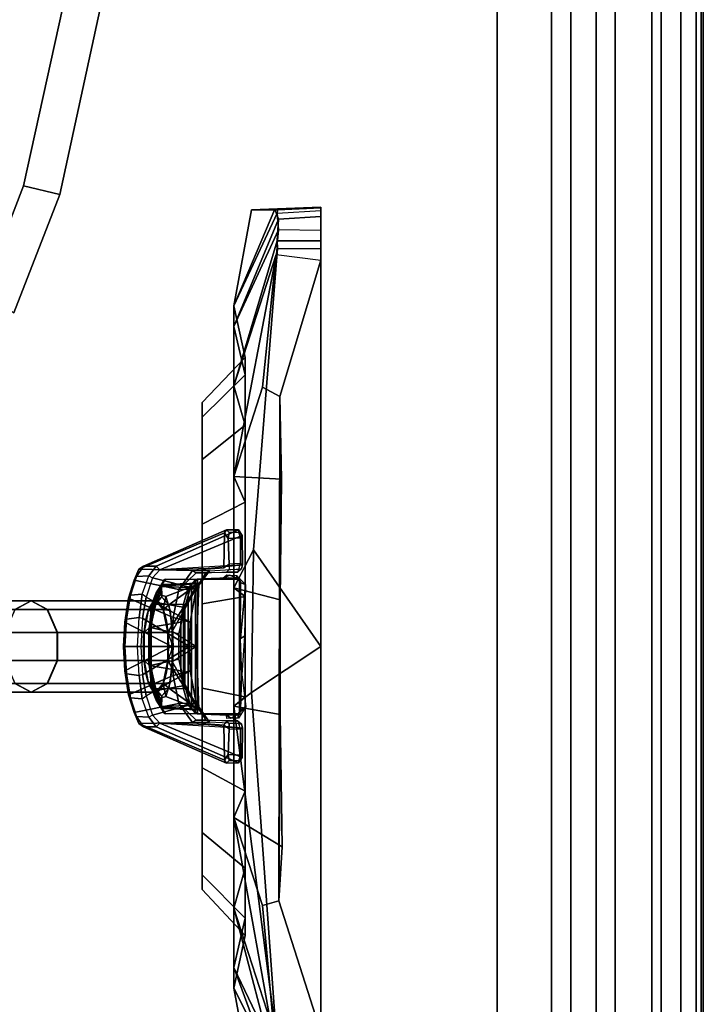
# Model space of a CAD drawing. Units: inches. Extents: x -163 to 162, y -17 to 236.
# Drawn here: x -5 to -1, y 61 to 66 of the extents above; entities that cross this region are included whole.
import ezdxf

# ---------------------------------------------------------------- set-up
doc = ezdxf.new("R2010")
doc.units = ezdxf.units.IN
doc.header["$MEASUREMENT"] = 0
for name, color, linetype in [('HEADWALL', 8, 'Continuous'), ('WORKTL', 3, 'Continuous'), ('WORKTL-ARM', 3, 'Continuous'), ('WORKTL-BRKT', 3, 'Continuous')]:
    doc.layers.add(name, color=color, linetype=linetype)

# ---------------------------------------------------------------- blocks, each defined once
blk = doc.blocks.new('GY91171_WM_0T')
at = {"layer": 'WORKTL'}
blk.add_point((10.8315, 0.0115, 11.4295), dxfattribs=at)
at = {"layer": 'WORKTL-ARM', "extrusion": (0.961859, 8.84918e-18, 0.273547)}
blk.add_circle((0.0114, 10.0887, 13.2393), 0.2367, dxfattribs=at)
at = {"layer": 'WORKTL-ARM', "extrusion": (-0.961746, 4.80084e-16, 0.273942)}
blk.add_circle((-0.0114, 11.9035, -6.9815), 0.2367, dxfattribs=at)
at = {"layer": 'WORKTL-ARM'}
for points in [[(9.9991, 0.3229, 9.3527), (9.976, 0.2896, 9.368), (10.0035, 0.3338, 9.4806), (10.0249, 0.3619, 9.4755)], [(9.9767, 0.2906, 13.4874), (9.9979, 0.3226, 13.5046), (10.0202, 0.3602, 13.3884), (10.001, 0.3283, 13.3878)], [(9.9979, 0.3226, 13.5046), (10.1593, 0.3378, 13.5299), (10.1908, 0.3609, 13.4249), (10.0202, 0.3602, 13.3884)], [(10.0249, 0.3619, 9.4755), (10.1813, 0.3595, 9.4349), (10.1422, 0.3186, 9.3105), (9.9991, 0.3229, 9.3527)], [(10.2151, 0.3619, 12.5212), (10.198, 0.337, 12.5236), (10.001, 0.3283, 13.3878), (10.0202, 0.3602, 13.3884)], [(10.0035, 0.3338, 9.4806), (10.0249, 0.3619, 9.4755), (10.2169, 0.3627, 10.3265), (10.1985, 0.3411, 10.3339)], [(10.1908, 0.3609, 13.4249), (10.4087, 0.3622, 12.7097), (10.2151, 0.3619, 12.5212), (10.0202, 0.3602, 13.3884)], [(10.3523, 0.3686, 10.1869), (10.1813, 0.3595, 9.4349), (10.0249, 0.3619, 9.4755), (10.2169, 0.3627, 10.3265)], [(10.1813, 0.3595, 9.4349), (10.1813, -0.3365, 9.4349), (10.1422, -0.2957, 9.3105), (10.1422, 0.3186, 9.3105)], [(10.1593, 0.3378, 13.5299), (10.1593, -0.3148, 13.5299), (10.1908, -0.3379, 13.4249), (10.1908, 0.3609, 13.4249)], [(10.3523, 0.3686, 10.1869), (10.3523, 0.3686, 10.1869), (10.4115, 0.3643, 10.1744), (10.1813, 0.3595, 9.4349)], [(10.1813, 0.3595, 9.4349), (10.4115, 0.3643, 10.1744), (10.4115, -0.3413, 10.1744), (10.1813, -0.3365, 9.4349)], [(10.4087, 0.3622, 12.7097), (10.1908, 0.3609, 13.4249), (10.1908, -0.3379, 13.4249), (10.4087, -0.3391, 12.7097)], [(10.198, 0.337, 12.5236), (10.2151, 0.3619, 12.5212), (10.2169, 0.3627, 10.3265), (10.1985, 0.3411, 10.3339)], [(10.4087, 0.3622, 12.7097), (10.3523, 0.3686, 10.1869), (10.2169, 0.3627, 10.3265), (10.2151, 0.3619, 12.5212)], [(10.3523, 0.3686, 10.1869), (10.4087, 0.3622, 12.7097), (10.4115, 0.3643, 10.1744), (10.3523, 0.3686, 10.1869)], [(10.4087, 0.3622, 12.7097), (10.4087, -0.3391, 12.7097), (10.4115, -0.3413, 10.1744), (10.4115, 0.3643, 10.1744)], [(9.977, 0.2401, 13.6059), (9.9979, 0.3226, 13.5046), (9.9767, 0.2906, 13.4874), (9.9542, 0.2327, 13.5755)], [(9.9551, 0.2145, 9.2895), (9.976, 0.2896, 9.368), (9.9991, 0.3229, 9.3527), (9.9646, 0.2299, 9.2523)], [(9.9623, 0.2127, 13.5115), (9.9767, 0.2906, 13.4874), (10.001, 0.3283, 13.3878), (9.997, 0.2795, 13.3816)], [(10.1422, 0.3186, 9.3105), (10.1174, 0.2307, 9.2152), (9.9646, 0.2299, 9.2523), (9.9991, 0.3229, 9.3527)], [(10.0035, 0.3338, 9.4806), (9.976, 0.2896, 9.368), (9.9755, 0.2355, 9.393), (10.005, 0.2679, 9.5136)], [(10.1252, 0.2144, 13.6324), (10.1593, 0.3378, 13.5299), (9.9979, 0.3226, 13.5046), (9.977, 0.2401, 13.6059)], [(9.997, 0.2795, 13.3816), (10.001, 0.3283, 13.3878), (10.198, 0.337, 12.5236), (10.026, 0.2721, 13.2536)], [(10.0412, 0.2277, 9.6766), (10.1985, 0.3411, 10.3339), (10.0035, 0.3338, 9.4806), (10.005, 0.2679, 9.5136)], [(10.026, 0.2721, 13.2536), (10.198, 0.337, 12.5236), (10.0601, 0.0902, 13.0727), (10.0483, 0.1984, 13.1395)], [(10.0597, 0.122, 9.7751), (10.0597, 0.122, 9.7751), (10.1985, 0.3411, 10.3339), (10.0412, 0.2277, 9.6766)], [(10.1985, 0.3411, 10.3339), (10.0597, 0.122, 9.7751), (10.0649, 0.0115, 9.8086), (10.1859, 0.0115, 10.3374)], [(10.0631, -0.0661, 13.0682), (10.0601, 0.0902, 13.0727), (10.198, 0.337, 12.5236), (10.1858, 0.0115, 12.5216)], [(10.1174, 0.2307, 9.2152), (10.1422, 0.3186, 9.3105), (10.1422, -0.2957, 9.3105), (10.1174, -0.2078, 9.2152)], [(10.1593, 0.3378, 13.5299), (10.1252, 0.2144, 13.6324), (10.1252, -0.1914, 13.6324), (10.1593, -0.3148, 13.5299)], [(10.1859, 0.0115, 10.3374), (10.1858, 0.0115, 12.5216), (10.198, 0.337, 12.5236), (10.1985, 0.3411, 10.3339)], [(9.9365, 0.203, 13.4593), (9.9623, 0.2127, 13.5115), (9.997, 0.2795, 13.3816), (9.9746, 0.2482, 13.3255)], [(10.005, 0.2679, 9.5136), (9.9755, 0.2355, 9.393), (9.9372, 0.203, 9.4019), (9.9754, 0.2482, 9.5357)], [(9.9542, 0.2327, 13.5755), (9.9542, 0.2327, 13.5755), (9.9767, 0.2906, 13.4874), (9.9623, 0.2127, 13.5115)], [(9.9755, 0.2355, 9.393), (9.976, 0.2896, 9.368), (9.9551, 0.2145, 9.2895), (9.9586, 0.1836, 9.33)], [(10.026, 0.2721, 13.2536), (10.0126, 0.203, 13.1917), (9.9746, 0.2482, 13.3255), (9.997, 0.2795, 13.3816)], [(9.9754, 0.2482, 9.5357), (10.0135, 0.203, 9.6694), (10.0412, 0.2277, 9.6766), (10.005, 0.2679, 9.5136)], [(10.0126, 0.203, 13.1917), (10.0126, 0.203, 13.1917), (10.026, 0.2721, 13.2536), (10.0483, 0.1984, 13.1395)], [(9.2428, 0.2029, 13.1136), (9.3266, 0.2481, 13.0026), (8.839, 0.2481, 12.4674), (8.7207, 0.2029, 12.5407)], [(8.7211, 0.2029, 10.32), (8.8394, 0.2481, 10.3932), (9.3272, 0.2481, 9.8583), (9.2434, 0.2029, 9.7473)], [(9.3266, 0.2481, 13.0026), (9.4104, 0.2029, 12.8916), (8.9572, 0.2029, 12.3942), (8.839, 0.2481, 12.4674)], [(8.8394, 0.2481, 10.3932), (8.9577, 0.2029, 10.4664), (9.4111, 0.2029, 9.9693), (9.3272, 0.2481, 9.8583)], [(9.9365, 0.2029, 13.4593), (9.9746, 0.2481, 13.3255), (9.3266, 0.2481, 13.0026), (9.2428, 0.2029, 13.1136)], [(9.2434, 0.2029, 9.7473), (9.3272, 0.2481, 9.8583), (9.9754, 0.2481, 9.5357), (9.9372, 0.2029, 9.4019)], [(9.9746, 0.2481, 13.3255), (10.0126, 0.2029, 13.1917), (9.4104, 0.2029, 12.8916), (9.3266, 0.2481, 13.0026)], [(9.3272, 0.2481, 9.8583), (9.4111, 0.2029, 9.9693), (10.0135, 0.2029, 9.6694), (9.9754, 0.2481, 9.5357)], [(9.9429, 0.1119, 13.5682), (9.9623, 0.2127, 13.5115), (9.9365, 0.203, 13.4593), (9.913, 0.0847, 13.542)], [(9.9372, 0.203, 9.4019), (9.9755, 0.2355, 9.393), (9.9586, 0.1836, 9.33), (9.9372, 0.203, 9.4019)], [(9.9505, 0.1114, 9.1907), (9.9382, 0.0964, 9.2363), (9.9551, 0.2145, 9.2895), (9.9646, 0.2299, 9.2523)], [(9.9551, 0.2145, 9.2895), (9.9382, 0.0964, 9.2363), (9.9415, 0.09, 9.302), (9.9586, 0.1836, 9.33)], [(9.9417, 0.1177, 13.616), (9.9469, 0.11, 13.667), (9.977, 0.2401, 13.6059), (9.9542, 0.2327, 13.5755)], [(9.9623, 0.2127, 13.5115), (9.9429, 0.1119, 13.5682), (9.9417, 0.1177, 13.616), (9.9542, 0.2327, 13.5755)], [(9.9469, 0.11, 13.667), (10.0932, 0.0767, 13.7059), (10.1252, 0.2144, 13.6324), (9.977, 0.2401, 13.6059)], [(9.9646, 0.2299, 9.2523), (10.1174, 0.2307, 9.2152), (10.1044, 0.1386, 9.1686), (9.9505, 0.1114, 9.1907)], [(10.037, 0.0847, 9.7521), (10.0597, 0.122, 9.7751), (10.0412, 0.2277, 9.6766), (10.0135, 0.203, 9.6694)], [(10.0932, 0.0767, 13.7059), (10.0932, -0.0537, 13.7059), (10.1252, -0.1914, 13.6324), (10.1252, 0.2144, 13.6324)], [(10.1174, 0.2307, 9.2152), (10.1174, -0.2078, 9.2152), (10.1044, -0.1157, 9.1686), (10.1044, 0.1386, 9.1686)], [(9.4104, 0.2029, 12.8916), (9.4622, 0.0845, 12.823), (9.0303, 0.0845, 12.3489), (8.9572, 0.2029, 12.3942)], [(8.9577, 0.2029, 10.4664), (9.0308, 0.0845, 10.5117), (9.4629, 0.0845, 10.0379), (9.4111, 0.2029, 9.9693)], [(9.913, 0.0845, 13.542), (9.9365, 0.2029, 13.4593), (9.2428, 0.2029, 13.1136), (9.191, 0.0845, 13.1823)], [(9.1915, 0.0845, 9.6787), (9.2434, 0.2029, 9.7473), (9.9372, 0.2029, 9.4019), (9.9137, 0.0845, 9.3192)], [(10.0126, 0.2029, 13.1917), (10.0362, 0.0845, 13.109), (9.4622, 0.0845, 12.823), (9.4104, 0.2029, 12.8916)], [(9.4111, 0.2029, 9.9693), (9.4629, 0.0845, 10.0379), (10.037, 0.0845, 9.7521), (10.0135, 0.2029, 9.6694)], [(9.9586, 0.1836, 9.33), (9.9372, 0.203, 9.4019), (9.9137, 0.0847, 9.3192), (9.9415, 0.09, 9.302)], [(10.0362, 0.0847, 13.109), (10.0126, 0.203, 13.1917), (10.0483, 0.1984, 13.1395), (10.0601, 0.0902, 13.0727)], [(9.9429, -0.0889, 13.5682), (9.9429, 0.1119, 13.5682), (9.913, 0.0847, 13.542), (9.913, -0.0617, 13.542)], [(9.9382, 0.0964, 9.2363), (9.9505, 0.1114, 9.1907), (9.9505, -0.0884, 9.1907), (9.9382, -0.0734, 9.2363)], [(9.9469, -0.0871, 13.667), (9.9469, 0.11, 13.667), (9.9417, 0.1177, 13.616), (9.9417, -0.0947, 13.616)], [(9.9429, -0.0889, 13.5682), (9.9417, -0.0947, 13.616), (9.9417, 0.1177, 13.616), (9.9429, 0.1119, 13.5682)], [(9.9469, -0.0871, 13.667), (10.0932, -0.0537, 13.7059), (10.0932, 0.0767, 13.7059), (9.9469, 0.11, 13.667)], [(9.9505, 0.1114, 9.1907), (10.1044, 0.1386, 9.1686), (10.1044, -0.1157, 9.1686), (9.9505, -0.0884, 9.1907)], [(10.0649, 0.0115, 9.8086), (10.0597, 0.122, 9.7751), (10.037, 0.0847, 9.7521), (10.037, -0.0616, 9.7521)], [(9.4622, 0.0845, 12.823), (9.4622, -0.0617, 12.823), (9.0303, -0.0617, 12.3489), (9.0303, 0.0845, 12.3489)], [(9.0308, 0.0845, 10.5117), (9.0308, -0.0617, 10.5117), (9.4629, -0.0617, 10.0379), (9.4629, 0.0845, 10.0379)], [(9.913, -0.0617, 13.542), (9.913, 0.0845, 13.542), (9.191, 0.0845, 13.1823), (9.191, -0.0617, 13.1823)], [(9.1915, -0.0617, 9.6787), (9.1915, 0.0845, 9.6787), (9.9137, 0.0845, 9.3192), (9.9137, -0.0617, 9.3192)], [(10.0362, 0.0845, 13.109), (10.0362, -0.0617, 13.109), (9.4622, -0.0617, 12.823), (9.4622, 0.0845, 12.823)], [(9.4629, 0.0845, 10.0379), (9.4629, -0.0617, 10.0379), (10.037, -0.0617, 9.7521), (10.037, 0.0845, 9.7521)], [(9.9137, 0.0845, 9.3192), (9.9415, 0.09, 9.302), (9.9415, -0.067, 9.302), (9.9137, -0.0617, 9.3192)], [(9.9382, 0.0964, 9.2363), (9.9382, -0.0734, 9.2363), (9.9415, -0.067, 9.302), (9.9415, 0.09, 9.302)], [(10.0362, 0.0847, 13.109), (10.0601, 0.0902, 13.0727), (10.0631, -0.0661, 13.0682), (10.0362, -0.0616, 13.109)], [(10.0362, 0.0845, 13.109), (10.0631, 0.0891, 13.0682), (10.0601, -0.0673, 13.0727), (10.0362, -0.0617, 13.109)], [(10.037, 0.0845, 9.7521), (10.037, -0.0617, 9.7521), (10.0597, -0.0991, 9.7751), (10.0649, 0.0115, 9.8086)], [(10.1858, 0.0115, 12.5216), (10.198, -0.3141, 12.5236), (10.0601, -0.0673, 13.0727), (10.0631, 0.0891, 13.0682)], [(10.1859, 0.0115, 10.3374), (10.0649, 0.0115, 9.8086), (10.0597, -0.0991, 9.7751), (10.1985, -0.3182, 10.3339)], [(10.1985, -0.3182, 10.3339), (10.198, -0.3141, 12.5236), (10.1858, 0.0115, 12.5216), (10.1859, 0.0115, 10.3374)], [(9.4622, -0.0617, 12.823), (9.4104, -0.1801, 12.8916), (8.9572, -0.1801, 12.3942), (9.0303, -0.0617, 12.3489)], [(9.0308, -0.0617, 10.5117), (8.9577, -0.1801, 10.4664), (9.4111, -0.1801, 9.9693), (9.4629, -0.0617, 10.0379)], [(9.9365, -0.1801, 13.4593), (9.913, -0.0617, 13.542), (9.191, -0.0617, 13.1823), (9.2428, -0.1801, 13.1136)], [(9.2434, -0.1801, 9.7473), (9.1915, -0.0617, 9.6787), (9.9137, -0.0617, 9.3192), (9.9372, -0.1801, 9.4019)], [(10.0362, -0.0617, 13.109), (10.0126, -0.1801, 13.1917), (9.4104, -0.1801, 12.8916), (9.4622, -0.0617, 12.823)], [(9.4629, -0.0617, 10.0379), (9.4111, -0.1801, 9.9693), (10.0135, -0.1801, 9.6694), (10.037, -0.0617, 9.7521)], [(9.913, -0.0617, 13.542), (9.9365, -0.1801, 13.4593), (9.9623, -0.1897, 13.5115), (9.9429, -0.0889, 13.5682)], [(9.9415, -0.067, 9.302), (9.9137, -0.0617, 9.3192), (9.9372, -0.1801, 9.4019), (9.9586, -0.1606, 9.33)], [(9.9586, -0.1606, 9.33), (9.9415, -0.067, 9.302), (9.9382, -0.0734, 9.2363), (9.9551, -0.1916, 9.2895)], [(9.9646, -0.2069, 9.2523), (9.9551, -0.1916, 9.2895), (9.9382, -0.0734, 9.2363), (9.9505, -0.0884, 9.1907)], [(9.9542, -0.2097, 13.5755), (9.977, -0.2172, 13.6059), (9.9469, -0.0871, 13.667), (9.9417, -0.0947, 13.616)], [(9.9542, -0.2097, 13.5755), (9.9417, -0.0947, 13.616), (9.9429, -0.0889, 13.5682), (9.9623, -0.1897, 13.5115)], [(9.977, -0.2172, 13.6059), (10.1252, -0.1914, 13.6324), (10.0932, -0.0537, 13.7059), (9.9469, -0.0871, 13.667)], [(9.9505, -0.0884, 9.1907), (10.1044, -0.1157, 9.1686), (10.1174, -0.2078, 9.2152), (9.9646, -0.2069, 9.2523)], [(10.0601, -0.0673, 13.0727), (10.0483, -0.1755, 13.1395), (10.0126, -0.1801, 13.1917), (10.0362, -0.0617, 13.109)], [(10.0135, -0.1801, 9.6694), (10.0412, -0.2047, 9.6766), (10.0597, -0.0991, 9.7751), (10.037, -0.0617, 9.7521)], [(10.0483, -0.1755, 13.1395), (10.0601, -0.0673, 13.0727), (10.198, -0.3141, 12.5236), (10.026, -0.2491, 13.2536)], [(10.0412, -0.2047, 9.6766), (10.1985, -0.3182, 10.3339), (10.0597, -0.0991, 9.7751)], [(9.3266, -0.2253, 13.0026), (9.2428, -0.1801, 13.1136), (8.7207, -0.1801, 12.5407), (8.839, -0.2253, 12.4674)], [(8.8394, -0.2253, 10.3932), (8.7211, -0.1801, 10.32), (9.2434, -0.1801, 9.7473), (9.3272, -0.2253, 9.8583)], [(9.4104, -0.1801, 12.8916), (9.3266, -0.2253, 13.0026), (8.839, -0.2253, 12.4674), (8.9572, -0.1801, 12.3942)], [(8.9577, -0.1801, 10.4664), (8.8394, -0.2253, 10.3932), (9.3272, -0.2253, 9.8583), (9.4111, -0.1801, 9.9693)], [(9.9746, -0.2253, 13.3255), (9.9365, -0.1801, 13.4593), (9.2428, -0.1801, 13.1136), (9.3266, -0.2253, 13.0026)], [(9.3272, -0.2253, 9.8583), (9.2434, -0.1801, 9.7473), (9.9372, -0.1801, 9.4019), (9.9754, -0.2253, 9.5357)], [(10.0126, -0.1801, 13.1917), (9.9746, -0.2253, 13.3255), (9.3266, -0.2253, 13.0026), (9.4104, -0.1801, 12.8916)], [(9.4111, -0.1801, 9.9693), (9.3272, -0.2253, 9.8583), (9.9754, -0.2253, 9.5357), (10.0135, -0.1801, 9.6694)], [(9.9746, -0.2253, 13.3255), (9.997, -0.2565, 13.3816), (9.9623, -0.1897, 13.5115), (9.9365, -0.1801, 13.4593)], [(9.9372, -0.1801, 9.4019), (9.9586, -0.1606, 9.33), (9.9755, -0.2126, 9.393), (9.9372, -0.1801, 9.4019)], [(9.9754, -0.2253, 9.5357), (9.9372, -0.1801, 9.4019), (9.9755, -0.2126, 9.393), (10.005, -0.2449, 9.5136)], [(9.9623, -0.1897, 13.5115), (9.9767, -0.2677, 13.4874), (9.9542, -0.2097, 13.5755)], [(9.9586, -0.1606, 9.33), (9.9551, -0.1916, 9.2895), (9.976, -0.2666, 9.368), (9.9755, -0.2126, 9.393)], [(9.9646, -0.2069, 9.2523), (9.9991, -0.3, 9.3527), (9.976, -0.2666, 9.368), (9.9551, -0.1916, 9.2895)], [(9.997, -0.2565, 13.3816), (10.001, -0.3054, 13.3878), (9.9767, -0.2677, 13.4874), (9.9623, -0.1897, 13.5115)], [(9.997, -0.2565, 13.3816), (9.9746, -0.2253, 13.3255), (10.0126, -0.1801, 13.1917), (10.026, -0.2491, 13.2536)], [(10.005, -0.2449, 9.5136), (10.0412, -0.2047, 9.6766), (10.0135, -0.1801, 9.6694), (9.9754, -0.2253, 9.5357)], [(9.977, -0.2172, 13.6059), (9.9979, -0.2996, 13.5046), (10.1593, -0.3148, 13.5299), (10.1252, -0.1914, 13.6324)], [(10.0483, -0.1755, 13.1395), (10.026, -0.2491, 13.2536), (10.0126, -0.1801, 13.1917)], [(9.9542, -0.2097, 13.5755), (9.9767, -0.2677, 13.4874), (9.9979, -0.2996, 13.5046), (9.977, -0.2172, 13.6059)], [(9.9991, -0.3, 9.3527), (9.9646, -0.2069, 9.2523), (10.1174, -0.2078, 9.2152), (10.1422, -0.2957, 9.3105)], [(10.005, -0.2449, 9.5136), (9.9755, -0.2126, 9.393), (9.976, -0.2666, 9.368), (10.0035, -0.3109, 9.4806)], [(10.026, -0.2491, 13.2536), (10.198, -0.3141, 12.5236), (10.001, -0.3054, 13.3878), (9.997, -0.2565, 13.3816)], [(10.005, -0.2449, 9.5136), (10.0035, -0.3109, 9.4806), (10.1985, -0.3182, 10.3339), (10.0412, -0.2047, 9.6766)], [(10.0249, -0.3389, 9.4755), (10.0035, -0.3109, 9.4806), (9.976, -0.2666, 9.368), (9.9991, -0.3, 9.3527)], [(10.001, -0.3054, 13.3878), (10.0202, -0.3372, 13.3884), (9.9979, -0.2996, 13.5046), (9.9767, -0.2677, 13.4874)], [(10.0202, -0.3372, 13.3884), (10.1908, -0.3379, 13.4249), (10.1593, -0.3148, 13.5299), (9.9979, -0.2996, 13.5046)], [(9.9991, -0.3, 9.3527), (10.1422, -0.2957, 9.3105), (10.1813, -0.3365, 9.4349), (10.0249, -0.3389, 9.4755)], [(10.0202, -0.3372, 13.3884), (10.001, -0.3054, 13.3878), (10.198, -0.3141, 12.5236), (10.2151, -0.3389, 12.5212)], [(10.1985, -0.3182, 10.3339), (10.2169, -0.3397, 10.3265), (10.0249, -0.3389, 9.4755), (10.0035, -0.3109, 9.4806)], [(10.0202, -0.3372, 13.3884), (10.2151, -0.3389, 12.5212), (10.4087, -0.3391, 12.7097), (10.1908, -0.3379, 13.4249)], [(10.2169, -0.3397, 10.3265), (10.0249, -0.3389, 9.4755), (10.1813, -0.3365, 9.4349), (10.3523, -0.3457, 10.1869)], [(10.1813, -0.3365, 9.4349), (10.4115, -0.3413, 10.1744), (10.3523, -0.3457, 10.1869)], [(10.1985, -0.3182, 10.3339), (10.2169, -0.3397, 10.3265), (10.2151, -0.3389, 12.5212), (10.198, -0.3141, 12.5236)], [(10.2151, -0.3389, 12.5212), (10.2169, -0.3397, 10.3265), (10.3523, -0.3457, 10.1869), (10.4087, -0.3391, 12.7097)], [(10.3523, -0.3457, 10.1869), (10.4115, -0.3413, 10.1744), (10.4087, -0.3391, 12.7097), (10.3523, -0.3457, 10.1869)]]:
    blk.add_3dface(points, dxfattribs=at)
at = {"layer": 'WORKTL-BRKT'}
for points in [[(10.3802, 1.782, 11.4257), (10.3802, 1.782, 11.4257), (10.5923, 2.2845, 13.4347), (10.472, 2.2812, 11.444)], [(10.5923, 2.2845, 13.4347), (10.3802, 1.782, 11.4257), (10.3802, 1.6751, 12.0321), (10.611, 2.2327, 13.5958)], [(10.472, 2.2812, 11.444), (10.6066, 2.2798, 9.3622), (10.6054, 2.2647, 9.3213), (10.3802, 1.782, 11.4257)], [(10.6054, 2.2647, 9.3213), (10.611, 2.1777, 9.2083), (10.3802, 1.6751, 10.8192), (10.3802, 1.782, 11.4257)], [(10.6066, 2.2798, 9.3622), (10.472, 2.2812, 11.444), (10.8315, 2.2949, 11.4295), (10.8315, 2.2898, 9.4843)], [(10.8315, 2.2949, 11.4295), (10.472, 2.2812, 11.444), (10.5923, 2.2845, 13.4347), (10.8315, 2.2949, 13.4361)], [(10.8315, 2.2472, 13.5925), (10.8315, 2.2949, 13.4361), (10.5923, 2.2845, 13.4347), (10.611, 2.2327, 13.5958)], [(10.6054, 2.2647, 9.3213), (10.8315, 2.2769, 9.3213), (10.8315, 2.2898, 9.4843), (10.6066, 2.2798, 9.3622)], [(10.8315, 2.1745, 9.1938), (10.611, 2.1777, 9.2083), (10.6054, 2.2647, 9.3213), (10.8315, 2.2769, 9.3213)], [(10.8315, -2.272, 13.4366), (10.8315, -2.272, 9.4246), (10.8315, 2.2898, 9.4843), (10.8315, 2.2949, 13.4361)], [(10.8315, -2.272, 13.4366), (10.8315, 2.2949, 13.4361), (10.8315, 2.2472, 13.5925), (10.8315, -2.2351, 13.5749)], [(10.8315, -2.272, 9.4246), (10.8315, -2.2351, 9.285), (10.8315, 2.2769, 9.3213), (10.8315, 2.2898, 9.4843)], [(10.8315, -2.2351, 9.285), (10.8315, -2.1331, 9.1829), (10.8315, 2.1745, 9.1938), (10.8315, 2.2769, 9.3213)], [(10.3802, 1.6751, 12.0321), (10.3802, 1.3672, 12.5654), (10.6054, 2.1197, 13.6828), (10.611, 2.2327, 13.5958)], [(10.6054, 2.1197, 13.6828), (10.8315, 2.1197, 13.6949), (10.8315, 2.2472, 13.5925), (10.611, 2.2327, 13.5958)], [(10.8315, -2.2351, 13.5749), (10.8315, 2.2472, 13.5925), (10.8315, 2.1197, 13.6949), (10.8315, -2.1339, 13.6761)], [(10.611, 2.1777, 9.2083), (10.5998, 2.0491, 9.1572), (10.3802, 1.3672, 10.2859), (10.3802, 1.6751, 10.8192)], [(10.5998, 2.0491, 9.1572), (10.8315, 2.0195, 9.1461), (10.8315, 2.1745, 9.1938), (10.611, 2.1777, 9.2083)], [(10.8315, -2.1331, 9.1829), (10.8315, -1.9935, 9.1461), (10.8315, 2.0181, 9.1461), (10.8315, 2.1745, 9.1938)], [(10.6054, 2.1197, 13.6828), (10.3802, 1.3672, 12.5654), (10.3802, 0.8955, 12.9613), (10.6072, 2.0794, 13.6977)], [(10.8315, 2.0792, 13.7075), (10.8315, 2.1197, 13.6949), (10.6054, 2.1197, 13.6828), (10.6072, 2.0794, 13.6977)], [(10.8315, -2.1339, 13.6761), (10.8315, 2.1197, 13.6949), (10.8315, 1.9568, 13.7079), (10.8315, -1.9956, 13.713)], [(10.3802, 0.8955, 12.9613), (10.3802, 0.3168, 13.1719), (10.4814, 0.5143, 13.6997), (10.6072, 2.0794, 13.6977)], [(10.3802, 1.3672, 10.2859), (10.5998, 2.0491, 9.1572), (10.5283, 1.3589, 9.1596), (10.3802, 0.8955, 9.8901)], [(10.8315, 0.0115, 13.713), (10.8315, 2.0792, 13.7075), (10.6072, 2.0794, 13.6977), (10.4814, 0.5143, 13.6997)], [(10.6188, 1.3104, 9.1546), (10.5283, 1.3589, 9.1596), (10.5998, 2.0491, 9.1572), (10.8315, 2.0195, 9.1461)], [(10.6188, 1.3104, 9.1546), (10.8315, 2.0195, 9.1461), (10.8315, -1.9935, 9.1461), (10.6143, -1.3099, 9.1545)], [(10.4384, 1.4232, 10.9213), (10.4384, 1.5138, 11.4352), (10.3802, 1.782, 11.4257), (10.3802, 1.6751, 10.8192)], [(10.4384, 1.5138, 11.4352), (10.4384, 1.4232, 11.9492), (10.3802, 1.6751, 12.0321), (10.3802, 1.782, 11.4257)], [(10.4384, 1.1623, 10.4693), (10.4384, 1.4232, 10.9213), (10.3802, 1.6751, 10.8192), (10.3802, 1.3672, 10.2859)], [(10.4384, 1.4232, 11.9492), (10.4384, 1.1623, 12.4011), (10.3802, 1.3672, 12.5654), (10.3802, 1.6751, 12.0321)], [(10.2145, 1.2031, 10.9903), (10.2145, 1.2794, 11.423), (10.4384, 1.5138, 11.4352), (10.4384, 1.4232, 10.9213)], [(10.2145, 1.2794, 11.423), (10.2145, 1.2031, 11.8558), (10.4384, 1.4232, 11.9492), (10.4384, 1.5138, 11.4352)], [(10.2145, 0.9834, 10.6098), (10.2145, 1.2031, 10.9903), (10.4384, 1.4232, 10.9213), (10.4384, 1.1623, 10.4693)], [(10.2145, 1.2031, 11.8558), (10.2145, 0.9834, 12.2363), (10.4384, 1.1623, 12.4011), (10.4384, 1.4232, 11.9492)], [(10.4384, 0.7625, 10.1338), (10.4384, 1.1623, 10.4693), (10.3802, 1.3672, 10.2859), (10.3802, 0.8955, 9.8901)], [(10.4384, 1.1623, 12.4011), (10.4384, 0.7625, 12.7366), (10.3802, 0.8955, 12.9613), (10.3802, 1.3672, 12.5654)], [(10.5283, 1.3589, 9.1596), (10.6188, 1.3104, 9.1546), (10.6274, 0.8815, 9.9585), (10.3802, 0.8955, 9.8901)], [(10.6188, 1.3104, 9.1546), (10.6143, -1.3099, 9.1545), (10.6205, -0.3426, 9.7612), (10.6198, 0.2544, 9.7419)], [(10.6188, 1.3104, 9.1546), (10.6198, 0.2544, 9.7419), (10.6274, 0.8815, 9.9585), (10.6188, 1.3104, 9.1546)], [(10.2145, 1.2031, 10.9903), (10.2145, -1.1748, 10.9903), (10.2145, -1.2511, 11.423), (10.2145, 1.2794, 11.423)], [(10.2145, -1.2511, 11.423), (10.2145, -1.1748, 11.8558), (10.2145, 1.2031, 11.8558), (10.2145, 1.2794, 11.423)], [(10.2145, -0.9551, 10.6098), (10.2145, -1.1748, 10.9903), (10.2145, 1.2031, 10.9903), (10.2145, 0.9834, 10.6098)], [(10.2145, 1.2031, 11.8558), (10.2145, -1.1748, 11.8558), (10.2145, -0.9551, 12.2363), (10.2145, 0.9834, 12.2363)], [(10.2145, 0.6468, 10.3273), (10.2145, 0.9834, 10.6098), (10.4384, 1.1623, 10.4693), (10.4384, 0.7625, 10.1338)], [(10.2145, 0.9834, 12.2363), (10.2145, 0.6468, 12.5187), (10.4384, 0.7625, 12.7366), (10.4384, 1.1623, 12.4011)], [(10.2145, 0.6468, 10.3273), (10.2145, -0.6184, 10.3273), (10.2145, -0.9551, 10.6098), (10.2145, 0.9834, 10.6098)], [(10.2145, -0.9551, 12.2363), (10.2145, -0.6184, 12.5187), (10.2145, 0.6468, 12.5187), (10.2145, 0.9834, 12.2363)], [(10.6274, 0.8815, 9.9585), (10.6198, 0.2544, 9.7419), (10.3802, 0.3168, 9.6795), (10.3802, 0.8955, 9.8901)], [(10.4384, 0.2721, 9.9553), (10.4384, 0.7625, 10.1338), (10.3802, 0.8955, 9.8901), (10.3802, 0.3168, 9.6795)], [(10.4384, 0.7625, 12.7366), (10.4384, 0.2721, 12.9151), (10.3802, 0.3168, 13.1719), (10.3802, 0.8955, 12.9613)], [(10.2145, 0.2339, 10.177), (10.2145, 0.6468, 10.3273), (10.4384, 0.7625, 10.1338), (10.4384, 0.2721, 9.9553)], [(10.2145, 0.6468, 12.5187), (10.2145, 0.2339, 12.669), (10.4384, 0.2721, 12.9151), (10.4384, 0.7625, 12.7366)], [(9.8865, 0.4126, 14.2688), (9.9105, 0.4297, 14.2695), (10.3411, 0.618, 12.9161), (10.3317, 0.6028, 12.8972)], [(9.9105, 0.4297, 14.2695), (9.9761, 0.4288, 14.2925), (10.4035, 0.617, 12.9382), (10.3411, 0.618, 12.9161)], [(9.9948, 0.4103, 14.2804), (10.4233, 0.589, 12.9095), (10.4035, 0.617, 12.9382), (9.9761, 0.4288, 14.2925)], [(10.2145, -0.2055, 10.177), (10.2145, -0.6184, 10.3273), (10.2145, 0.6468, 10.3273), (10.2145, 0.2339, 10.177)], [(10.2145, 0.6468, 12.5187), (10.2145, -0.6184, 12.5187), (10.2145, -0.2055, 12.669), (10.2145, 0.2339, 12.669)], [(10.3546, 0.6043, 12.8869), (10.3511, 0.5735, 12.8696), (10.3317, 0.6028, 12.8972), (10.3411, 0.618, 12.9161)], [(10.4035, 0.617, 12.9382), (10.4052, 0.6057, 12.9045), (10.3546, 0.6043, 12.8869), (10.3411, 0.618, 12.9161)], [(10.4035, 0.617, 12.9382), (10.4233, 0.589, 12.9095), (10.4145, 0.5759, 12.8888), (10.4052, 0.6057, 12.9045)], [(9.8865, 0.4126, 14.2688), (10.3317, 0.6028, 12.8972), (10.3274, 0.4181, 12.9009), (10.1651, 0.4071, 13.4228)], [(10.246, 0.4194, 13.4841), (10.4254, 0.4361, 12.9129), (10.4233, 0.589, 12.9095), (9.9948, 0.4103, 14.2804)], [(10.3274, 0.4181, 12.9009), (10.3317, 0.6028, 12.8972), (10.3511, 0.5735, 12.8696), (10.3556, 0.4402, 12.87)], [(10.3546, 0.6043, 12.8869), (10.4052, 0.6057, 12.9045), (10.4145, 0.5759, 12.8888), (10.3511, 0.5735, 12.8696)], [(10.4145, 0.5759, 12.8888), (10.4147, 0.4421, 12.8882), (10.3556, 0.4402, 12.87), (10.3511, 0.5735, 12.8696)], [(10.4233, 0.589, 12.9095), (10.4254, 0.4361, 12.9129), (10.4147, 0.4421, 12.8882), (10.4145, 0.5759, 12.8888)], [(10.4814, 0.5143, 13.6997), (10.3802, 0.3168, 13.1719), (10.3802, -0.299, 13.1719), (10.4707, -0.2274, 13.6985)], [(10.4814, 0.5143, 13.6997), (10.4707, -0.2274, 13.6985), (10.8315, 0.0115, 13.713), (10.4814, 0.5143, 13.6997)], [(9.8745, 0.3754, 14.3846), (9.9105, 0.4297, 14.2695), (9.8865, 0.4126, 14.2688), (9.8619, 0.3554, 14.3658)], [(9.8619, 0.3554, 14.3658), (9.8865, 0.4126, 14.2688), (10.1651, 0.4071, 13.4228), (10.0948, 0.3071, 13.6416)], [(9.9381, 0.3785, 14.4011), (9.9761, 0.4288, 14.2925), (9.9105, 0.4297, 14.2695), (9.8745, 0.3754, 14.3846)], [(9.9381, 0.3785, 14.4011), (9.9565, 0.3686, 14.3983), (9.9948, 0.4103, 14.2804), (9.9761, 0.4288, 14.2925)], [(9.9565, 0.3686, 14.3983), (10.1839, 0.3118, 13.6709), (10.2525, 0.4051, 13.4473), (9.9948, 0.4103, 14.2804)], [(10.2525, 0.4051, 13.4473), (10.4194, 0.4143, 12.9212), (10.4254, 0.4361, 12.9129), (9.9948, 0.4103, 14.2804)], [(10.235, 0.3941, 13.4422), (10.2525, 0.4051, 13.4473), (10.4194, 0.4143, 12.9212), (10.4011, 0.3977, 12.9294)], [(10.4064, 0.4134, 12.9004), (10.4011, 0.3977, 12.9294), (10.3425, 0.3975, 12.9124), (10.3551, 0.4119, 12.8858)], [(10.3551, 0.4119, 12.8858), (10.4064, 0.4134, 12.9004), (10.4147, 0.4421, 12.8882), (10.3556, 0.4402, 12.87)], [(10.4011, 0.3977, 12.9294), (10.4011, 0.3977, 12.9294), (10.4064, 0.4134, 12.9004), (10.4194, 0.4143, 12.9212)], [(10.4064, 0.4134, 12.9004), (10.4147, 0.4421, 12.8882), (10.4254, 0.4361, 12.9129), (10.4194, 0.4143, 12.9212)], [(9.8324, 0.2628, 14.4709), (9.8432, 0.278, 14.4889), (9.8745, 0.3754, 14.3846), (9.8619, 0.3554, 14.3658)], [(9.8432, 0.278, 14.4889), (9.9036, 0.2829, 14.5072), (9.9381, 0.3785, 14.4011), (9.8745, 0.3754, 14.3846)], [(9.9246, 0.2677, 14.5015), (9.9036, 0.2829, 14.5072), (9.9381, 0.3785, 14.4011), (9.9565, 0.3686, 14.3983)], [(10.1528, 0.1378, 13.7776), (10.1839, 0.3118, 13.6709), (9.9565, 0.3686, 14.3983), (9.9246, 0.2677, 14.5015)], [(10.0948, 0.3071, 13.6416), (10.1651, 0.4071, 13.4228), (10.1846, 0.3942, 13.4262)], [(10.1839, 0.3118, 13.6709), (10.0948, 0.3071, 13.6416), (10.1846, 0.3942, 13.4262), (10.235, 0.3941, 13.4422)], [(10.1839, 0.3118, 13.6709), (10.235, 0.3941, 13.4422), (10.2525, 0.4051, 13.4473)], [(10.1846, 0.3942, 13.4262), (10.3425, 0.3975, 12.9124), (10.4011, 0.3977, 12.9294), (10.235, 0.3941, 13.4422)], [(10.3431, 0.3839, 10.1832), (10.3431, 0.3839, 10.1832), (10.3589, 0.382, 10.1572), (10.3226, 0.3665, 10.1516)], [(10.3226, 0.3665, 10.1516), (10.3226, 0.3665, 10.1516), (10.3589, 0.382, 10.1572), (10.397, 0.3661, 10.1327)], [(10.397, 0.3661, 10.1327), (10.397, 0.3661, 10.1327), (10.3589, 0.382, 10.1572), (10.394, 0.3809, 10.1486)], [(10.4404, 0.3343, 10.1372), (10.4404, 0.3343, 10.1372), (10.4158, 0.342, 10.1251), (10.394, 0.3809, 10.1486)], [(10.394, 0.3809, 10.1486), (10.394, 0.3809, 10.1486), (10.4158, 0.342, 10.1251), (10.397, 0.3661, 10.1327)], [(10.0642, 0.1615, 13.7377), (9.8324, 0.2628, 14.4709), (9.8619, 0.3554, 14.3658), (10.0948, 0.3071, 13.6416)], [(10.1839, 0.3118, 13.6709), (10.1528, 0.1378, 13.7776), (10.0642, 0.1615, 13.7377), (10.0948, 0.3071, 13.6416)], [(10.4384, -0.2498, 9.9553), (10.4384, 0.2721, 9.9553), (10.3802, 0.3168, 9.6795), (10.3802, -0.299, 9.6795)], [(10.3802, 0.3168, 9.6795), (10.6198, 0.2544, 9.7419), (10.6205, -0.3426, 9.7612), (10.3802, -0.299, 9.6795)], [(10.4384, 0.2721, 12.9151), (10.4384, -0.2498, 12.9151), (10.3802, -0.299, 13.1719), (10.3802, 0.3168, 13.1719)], [(10.4142, 0.0535, 10.0789), (10.4142, 0.0535, 10.0789), (10.4158, 0.342, 10.1251), (10.4404, 0.3343, 10.1372)], [(10.4142, 0.0535, 10.0789), (10.4142, 0.0535, 10.0789), (10.4404, 0.3343, 10.1372), (10.4352, 0.0657, 10.0977)], [(9.8219, 0.1538, 14.5547), (9.8432, 0.278, 14.4889), (9.8324, 0.2628, 14.4709), (9.8133, 0.1377, 14.5306)], [(9.8133, 0.1377, 14.5306), (9.8324, 0.2628, 14.4709), (10.0642, 0.1615, 13.7377), (10.058, 0.0115, 13.7599)], [(9.8883, 0.1629, 14.5691), (9.9036, 0.2829, 14.5072), (9.8432, 0.278, 14.4889), (9.8219, 0.1538, 14.5547)], [(9.8883, 0.1629, 14.5691), (9.9057, 0.1587, 14.5608), (9.9246, 0.2677, 14.5015), (9.9036, 0.2829, 14.5072)], [(9.9057, 0.1587, 14.5608), (10.1486, 0.0119, 13.789), (10.1528, 0.1378, 13.7776), (9.9246, 0.2677, 14.5015)], [(10.2145, -0.2055, 10.177), (10.2145, 0.2339, 10.177), (10.4384, 0.2721, 9.9553), (10.4384, -0.2498, 9.9553)], [(10.2145, 0.2339, 12.669), (10.2145, -0.2055, 12.669), (10.4384, -0.2498, 12.9151), (10.4384, 0.2721, 12.9151)], [(9.8059, 0.0115, 14.5581), (9.814, 0.0115, 14.577), (9.8219, 0.1538, 14.5547), (9.8133, 0.1377, 14.5306)], [(9.814, 0.0115, 14.577), (9.8799, 0.0115, 14.5963), (9.8883, 0.1629, 14.5691), (9.8219, 0.1538, 14.5547)], [(9.8972, 0.0115, 14.5866), (9.8799, 0.0115, 14.5963), (9.8883, 0.1629, 14.5691), (9.9057, 0.1587, 14.5608)], [(10.1486, 0.0115, 13.789), (10.1486, 0.0119, 13.789), (9.9057, 0.1587, 14.5608), (9.8972, 0.0115, 14.5866)], [(10.1486, 0.0119, 13.789), (10.058, 0.0091, 13.7599), (10.0642, 0.1615, 13.7377), (10.1528, 0.1378, 13.7776)], [(10.058, 0.0115, 13.7599), (9.8059, 0.0115, 14.5581), (9.8133, 0.1377, 14.5306), (10.058, 0.0115, 13.7599)], [(10.4208, -0.1359, 10.1025), (10.4208, -0.1359, 10.1025), (10.4142, 0.0535, 10.0789), (10.4352, 0.0657, 10.0977)], [(9.8133, -0.1147, 14.5306), (9.8219, -0.1309, 14.5547), (9.814, 0.0115, 14.577), (9.8059, 0.0115, 14.5581)], [(10.058, 0.0115, 13.7599), (9.8133, -0.1147, 14.5306), (9.8059, 0.0115, 14.5581), (10.058, 0.0115, 13.7599)], [(10.058, 0.0115, 13.7599), (10.0642, -0.1385, 13.7377), (9.8324, -0.2398, 14.4709), (9.8133, -0.1147, 14.5306)], [(9.8219, -0.1309, 14.5547), (9.8883, -0.14, 14.5691), (9.8799, 0.0115, 14.5963), (9.814, 0.0115, 14.577)], [(9.9057, -0.1358, 14.5608), (9.8883, -0.14, 14.5691), (9.8799, 0.0115, 14.5963), (9.8972, 0.0115, 14.5866)], [(9.8972, 0.0115, 14.5866), (9.9057, -0.1358, 14.5608), (10.1486, 0.0115, 13.789)], [(9.9246, -0.2448, 14.5015), (10.1528, -0.1148, 13.7776), (10.1486, 0.0115, 13.789), (9.9057, -0.1358, 14.5608)], [(10.1486, 0.0119, 13.789), (10.1528, -0.1148, 13.7776), (10.0642, -0.1385, 13.7377), (10.058, 0.0091, 13.7599)], [(10.8315, -1.9956, 13.713), (10.8315, 0.0115, 13.713), (10.4707, -0.2274, 13.6985), (10.6011, -2.0285, 13.7022)], [(9.8133, -0.1147, 14.5306), (9.8324, -0.2398, 14.4709), (9.8432, -0.255, 14.4889), (9.8219, -0.1309, 14.5547)], [(9.8219, -0.1309, 14.5547), (9.8432, -0.255, 14.4889), (9.9036, -0.2599, 14.5072), (9.8883, -0.14, 14.5691)], [(10.0948, -0.2841, 13.6416), (9.8619, -0.3325, 14.3658), (9.8324, -0.2398, 14.4709), (10.0642, -0.1385, 13.7377)], [(9.9036, -0.2599, 14.5072), (9.9246, -0.2448, 14.5015), (9.9057, -0.1358, 14.5608), (9.8883, -0.14, 14.5691)], [(9.9246, -0.2448, 14.5015), (9.9565, -0.3457, 14.3983), (10.1846, -0.2832, 13.6687), (10.1528, -0.1148, 13.7776)], [(10.1846, -0.2832, 13.6687), (10.0948, -0.2841, 13.6416), (10.0642, -0.1385, 13.7377), (10.1528, -0.1148, 13.7776)], [(10.4208, -0.1359, 10.1025), (10.4208, -0.1359, 10.1025), (10.4418, -0.3006, 10.1343), (10.4157, -0.3195, 10.1248)], [(9.8619, -0.3325, 14.3658), (9.8745, -0.3525, 14.3846), (9.8432, -0.255, 14.4889), (9.8324, -0.2398, 14.4709)], [(9.8745, -0.3525, 14.3846), (9.9381, -0.3556, 14.4011), (9.9036, -0.2599, 14.5072), (9.8432, -0.255, 14.4889)], [(9.9565, -0.3457, 14.3983), (9.9381, -0.3556, 14.4011), (9.9036, -0.2599, 14.5072), (9.9246, -0.2448, 14.5015)], [(10.2145, -0.6184, 10.3273), (10.2145, -0.2055, 10.177), (10.4384, -0.2498, 9.9553), (10.4384, -0.7402, 10.1338)], [(10.2145, -0.2055, 12.669), (10.2145, -0.6184, 12.5187), (10.4384, -0.7402, 12.7366), (10.4384, -0.2498, 12.9151)], [(10.3802, -0.299, 13.1719), (10.3802, -0.299, 13.1719), (10.6011, -2.0285, 13.7022), (10.4707, -0.2274, 13.6985)], [(10.4384, -0.7402, 10.1338), (10.4384, -0.2498, 9.9553), (10.3802, -0.299, 9.6795), (10.3802, -0.8777, 9.8901)], [(10.4384, -0.2498, 12.9151), (10.4384, -0.7402, 12.7366), (10.3802, -0.8777, 12.9613), (10.3802, -0.299, 13.1719)], [(10.0948, -0.2841, 13.6416), (10.1651, -0.3842, 13.4228), (9.8865, -0.3896, 14.2688), (9.8619, -0.3325, 14.3658)], [(9.9948, -0.3874, 14.2804), (10.2525, -0.3821, 13.4473), (10.1846, -0.2832, 13.6687), (9.9565, -0.3457, 14.3983)], [(10.235, -0.3712, 13.4422), (10.1846, -0.3713, 13.4262), (10.0948, -0.2841, 13.6416), (10.1846, -0.2832, 13.6687)], [(10.1846, -0.3713, 13.4262), (10.1651, -0.3842, 13.4228), (10.0948, -0.2841, 13.6416), (10.1846, -0.3713, 13.4262)], [(10.235, -0.3712, 13.4422), (10.1846, -0.2832, 13.6687), (10.2525, -0.3821, 13.4473), (10.235, -0.3712, 13.4422)], [(10.6205, -0.3426, 9.7612), (10.6308, -1.0297, 10.0697), (10.3802, -0.8777, 9.8901), (10.3802, -0.299, 9.6795)], [(10.6011, -2.0285, 13.7022), (10.3802, -0.299, 13.1719), (10.3802, -0.8777, 12.9613), (10.6071, -2.1415, 13.6587)], [(10.4009, -0.3413, 10.1321), (10.4009, -0.3413, 10.1321), (10.4157, -0.3195, 10.1248), (10.4418, -0.3006, 10.1343)], [(10.4009, -0.3413, 10.1321), (10.4009, -0.3413, 10.1321), (10.4418, -0.3006, 10.1343), (10.404, -0.3618, 10.1502)], [(9.8619, -0.3325, 14.3658), (9.8865, -0.3896, 14.2688), (9.9105, -0.4067, 14.2695), (9.8745, -0.3525, 14.3846)], [(9.8745, -0.3525, 14.3846), (9.9105, -0.4067, 14.2695), (9.9761, -0.4058, 14.2925), (9.9381, -0.3556, 14.4011)], [(9.9761, -0.4058, 14.2925), (9.9948, -0.3874, 14.2804), (9.9565, -0.3457, 14.3983), (9.9381, -0.3556, 14.4011)], [(10.3644, -0.3614, 10.1549), (10.3644, -0.3614, 10.1549), (10.3417, -0.3457, 10.1445), (10.4009, -0.3413, 10.1321)], [(10.3435, -0.3622, 10.1833), (10.3435, -0.3622, 10.1833), (10.3417, -0.3457, 10.1445), (10.3644, -0.3614, 10.1549)], [(10.4009, -0.3413, 10.1321), (10.4009, -0.3413, 10.1321), (10.404, -0.3618, 10.1502), (10.3644, -0.3614, 10.1549)], [(10.6205, -0.3426, 9.7612), (10.6143, -1.3099, 9.1545), (10.6308, -1.0297, 10.0697), (10.6205, -0.3426, 9.7612)], [(10.1651, -0.3842, 13.4228), (10.3274, -0.3951, 12.9009), (10.3317, -0.5799, 12.8972), (9.8865, -0.3896, 14.2688)], [(10.3317, -0.5799, 12.8972), (10.3411, -0.5951, 12.9161), (9.9105, -0.4067, 14.2695), (9.8865, -0.3896, 14.2688)], [(10.3411, -0.5951, 12.9161), (10.4035, -0.594, 12.9382), (9.9761, -0.4058, 14.2925), (9.9105, -0.4067, 14.2695)], [(9.9761, -0.4058, 14.2925), (10.4035, -0.594, 12.9382), (10.4233, -0.566, 12.9095), (9.9948, -0.3874, 14.2804)], [(9.9948, -0.3874, 14.2804), (10.4254, -0.4132, 12.9129), (10.4194, -0.3913, 12.9212), (10.2525, -0.3821, 13.4473)], [(9.9948, -0.3874, 14.2804), (10.4233, -0.566, 12.9095), (10.4254, -0.4132, 12.9129), (10.246, -0.3964, 13.4841)], [(10.235, -0.3712, 13.4422), (10.4011, -0.3747, 12.9294), (10.3425, -0.3746, 12.9124), (10.1846, -0.3713, 13.4262)], [(10.4011, -0.3747, 12.9294), (10.4194, -0.3913, 12.9212), (10.2525, -0.3821, 13.4473), (10.235, -0.3712, 13.4422)], [(10.3274, -0.3951, 12.9009), (10.3556, -0.4172, 12.87), (10.3551, -0.3889, 12.8858), (10.3425, -0.3746, 12.9124)], [(10.3556, -0.4172, 12.87), (10.3511, -0.5505, 12.8696), (10.3317, -0.5799, 12.8972), (10.3274, -0.3951, 12.9009)], [(10.3551, -0.3889, 12.8858), (10.3425, -0.3746, 12.9124), (10.4011, -0.3747, 12.9294), (10.4064, -0.3904, 12.9004)], [(10.3556, -0.4172, 12.87), (10.4147, -0.4191, 12.8882), (10.4064, -0.3904, 12.9004), (10.3551, -0.3889, 12.8858)], [(10.4194, -0.3913, 12.9212), (10.4064, -0.3904, 12.9004), (10.4011, -0.3747, 12.9294)], [(10.4194, -0.3913, 12.9212), (10.4254, -0.4132, 12.9129), (10.4147, -0.4191, 12.8882), (10.4064, -0.3904, 12.9004)], [(10.3511, -0.5505, 12.8696), (10.3556, -0.4172, 12.87), (10.4147, -0.4191, 12.8882), (10.4145, -0.5529, 12.8888)], [(10.4145, -0.5529, 12.8888), (10.4147, -0.4191, 12.8882), (10.4254, -0.4132, 12.9129), (10.4233, -0.566, 12.9095)], [(10.3411, -0.5951, 12.9161), (10.3317, -0.5799, 12.8972), (10.3511, -0.5505, 12.8696), (10.3546, -0.5814, 12.8869)], [(10.3511, -0.5505, 12.8696), (10.4145, -0.5529, 12.8888), (10.4052, -0.5828, 12.9045), (10.3546, -0.5814, 12.8869)], [(10.4052, -0.5828, 12.9045), (10.4145, -0.5529, 12.8888), (10.4233, -0.566, 12.9095), (10.4035, -0.594, 12.9382)], [(10.3411, -0.5951, 12.9161), (10.3546, -0.5814, 12.8869), (10.4052, -0.5828, 12.9045), (10.4035, -0.594, 12.9382)], [(10.2145, -0.9551, 10.6098), (10.2145, -0.6184, 10.3273), (10.4384, -0.7402, 10.1338), (10.4384, -1.14, 10.4693)], [(10.2145, -0.6184, 12.5187), (10.2145, -0.9551, 12.2363), (10.4384, -1.14, 12.4011), (10.4384, -0.7402, 12.7366)], [(10.4384, -1.14, 10.4693), (10.4384, -0.7402, 10.1338), (10.3802, -0.8777, 9.8901), (10.3802, -1.3494, 10.2859)], [(10.4384, -0.7402, 12.7366), (10.4384, -1.14, 12.4011), (10.3802, -1.3494, 12.5654), (10.3802, -0.8777, 12.9613)], [(10.3802, -0.8777, 9.8901), (10.6308, -1.0297, 10.0697), (10.6143, -1.3099, 9.1545), (10.528, -1.3355, 9.1598)], [(10.589, -1.996, 9.1584), (10.3802, -1.3494, 10.2859), (10.3802, -0.8777, 9.8901), (10.528, -1.3355, 9.1598)], [(10.3802, -0.8777, 12.9613), (10.3802, -1.3494, 12.5654), (10.6072, -2.2146, 13.586), (10.6071, -2.1415, 13.6587)], [(10.2145, -1.1748, 10.9903), (10.2145, -0.9551, 10.6098), (10.4384, -1.14, 10.4693), (10.4384, -1.4009, 10.9213)], [(10.2145, -0.9551, 12.2363), (10.2145, -1.1748, 11.8558), (10.4384, -1.4009, 11.9492), (10.4384, -1.14, 12.4011)], [(10.2145, -1.2511, 11.423), (10.2145, -1.1748, 10.9903), (10.4384, -1.4009, 10.9213), (10.4384, -1.4915, 11.4352)], [(10.2145, -1.1748, 11.8558), (10.2145, -1.2511, 11.423), (10.4384, -1.4915, 11.4352), (10.4384, -1.4009, 11.9492)], [(10.4384, -1.4009, 10.9213), (10.4384, -1.14, 10.4693), (10.3802, -1.3494, 10.2859), (10.3802, -1.6574, 10.8192)], [(10.4384, -1.14, 12.4011), (10.4384, -1.4009, 11.9492), (10.3802, -1.6574, 12.0321), (10.3802, -1.3494, 12.5654)], [(10.589, -1.996, 9.1584), (10.528, -1.3355, 9.1598), (10.6143, -1.3099, 9.1545), (10.8315, -1.9935, 9.1461)], [(10.3802, -1.6574, 10.8192), (10.3802, -1.3494, 10.2859), (10.589, -1.996, 9.1584), (10.6083, -2.135, 9.1961)], [(10.6072, -2.2146, 13.586), (10.3802, -1.3494, 12.5654), (10.3802, -1.6574, 12.0321), (10.6016, -2.2603, 13.4766)], [(10.4384, -1.4915, 11.4352), (10.4384, -1.4009, 10.9213), (10.3802, -1.6574, 10.8192), (10.3802, -1.7643, 11.4257)], [(10.4384, -1.4009, 11.9492), (10.4384, -1.4915, 11.4352), (10.3802, -1.7643, 11.4257), (10.3802, -1.6574, 12.0321)], [(10.6071, -2.2176, 9.2765), (10.3802, -1.7643, 11.4257), (10.3802, -1.6574, 10.8192), (10.6083, -2.135, 9.1961)], [(10.3802, -1.6574, 12.0321), (10.3802, -1.7643, 11.4257), (10.4721, -2.2583, 11.4187), (10.6016, -2.2603, 13.4766)], [(10.4721, -2.2583, 11.4187), (10.3802, -1.7643, 11.4257), (10.6071, -2.2176, 9.2765), (10.6011, -2.2612, 9.3896)]]:
    blk.add_3dface(points, dxfattribs=at)
blk = doc.blocks.new('Patient_Room_006_Headwall')
at = {"layer": 'HEADWALL'}
for points, invisible_edges in [([(1.8939, 1.9588, 31.9246), (1.8939, 29.831, 31.9246), (13.3543, 29.831, 31.9246), (13.3543, 1.9588, 31.9246)], 10), ([(12.834, 29.831, 32.9246), (2.4141, 29.831, 32.9246), (2.4141, 1.956, 32.9246), (12.834, 1.956, 32.9246)], 5), ([(3.5509, 2.2998, 31.9102), (12.5509, 2.3022, 31.9102), (12.5509, 29.3022, 31.9102), (3.5509, 29.2998, 31.9102)], 5), ([(12.5509, 2.3022, 31.7222), (3.5509, 2.2998, 31.7222), (3.5509, 29.2998, 31.7222), (12.5509, 29.3022, 31.7222)], 5), ([(6.0601, 8.7844, 29.3579), (4.7144, 14.6175, 29.3571), (11.5945, 15.7727, 29.3571), (10.0899, 8.9392, 29.3571)], 10), ([(6.0601, 8.7844, 29.3579), (10.0899, 8.9392, 29.3571), (9.8718, 8.3748, 29.3579), (6.0601, 8.7844, 29.3579)], 5)]:
    blk.add_3dface(points, dxfattribs=dict(at, invisible_edges=invisible_edges))
for points in [[(12.834, 1.956, 32.9246), (12.9333, 1.956, 32.8384), (12.9334, 29.831, 32.8384), (12.834, 29.831, 32.9246)], [(12.9333, 1.956, 32.8384), (13.0648, 1.956, 32.8384), (13.0648, 29.831, 32.8384), (12.9334, 29.831, 32.8384)], [(13.0648, 1.956, 32.8384), (13.1641, 1.956, 32.9246), (13.1641, 29.831, 32.9246), (13.0648, 29.831, 32.8384)], [(13.4041, 29.831, 32.9246), (13.1641, 29.831, 32.9246), (13.1641, 1.956, 32.9246), (13.404, 1.956, 32.9246)], [(13.6107, 29.831, 32.6291), (13.6107, 1.956, 32.6291), (13.3543, 1.9588, 31.9246), (13.3543, 29.831, 31.9246)], [(13.404, 1.956, 32.9246), (13.5057, 1.956, 32.8997), (13.5057, 29.831, 32.8997), (13.4041, 29.831, 32.9246)], [(13.5057, 1.956, 32.8997), (13.5843, 1.956, 32.8306), (13.5844, 29.831, 32.8306), (13.5057, 29.831, 32.8997)], [(13.5843, 1.956, 32.8306), (13.6222, 1.956, 32.7331), (13.6222, 29.831, 32.7331), (13.5844, 29.831, 32.8306)], [(13.6222, 1.956, 32.7331), (13.6107, 1.956, 32.6291), (13.6107, 29.831, 32.6291), (13.6222, 29.831, 32.7331)], [(12.5509, 2.3022, 31.9102), (12.5509, 29.3022, 31.9102), (12.5509, 29.3022, 31.7222), (12.5509, 2.3022, 31.7222)], [(10.0899, 8.9392, 31.1473), (10.2789, 8.8958, 30.9836), (11.7703, 15.7725, 30.9846), (11.5945, 15.7727, 31.1466)], [(10.2789, 8.8958, 29.5209), (10.0899, 8.9392, 29.3571), (11.5945, 15.7727, 29.3571), (11.7703, 15.7725, 29.5191)], [(10.2789, 8.8958, 30.9836), (10.2789, 8.8958, 29.5209), (11.7703, 15.7725, 29.5191), (11.7703, 15.7725, 30.9846)], [(9.8718, 8.3748, 29.3571), (10.0899, 8.9392, 29.3571), (10.2789, 8.8958, 29.5209), (10.0404, 8.2791, 29.5209)], [(10.0404, 8.2791, 30.9836), (10.2789, 8.8958, 30.9836), (10.0899, 8.9392, 31.1473), (9.8718, 8.3748, 31.1473)], [(10.0404, 8.2791, 30.9836), (10.0404, 8.2791, 29.5209), (10.2789, 8.8958, 29.5209), (10.2789, 8.8958, 30.9836)]]:
    blk.add_3dface(points, dxfattribs=at)

msp = doc.modelspace()

# ---------------------------------------------------------------- block references
for name, p in [('Patient_Room_006_Headwall', (-14.948, 56.2153)), ('GY91171_WM_0T', (-14.1444, 62.7494, 42))]:
    msp.add_blockref(name, p)

doc.saveas('drawing.dxf')
